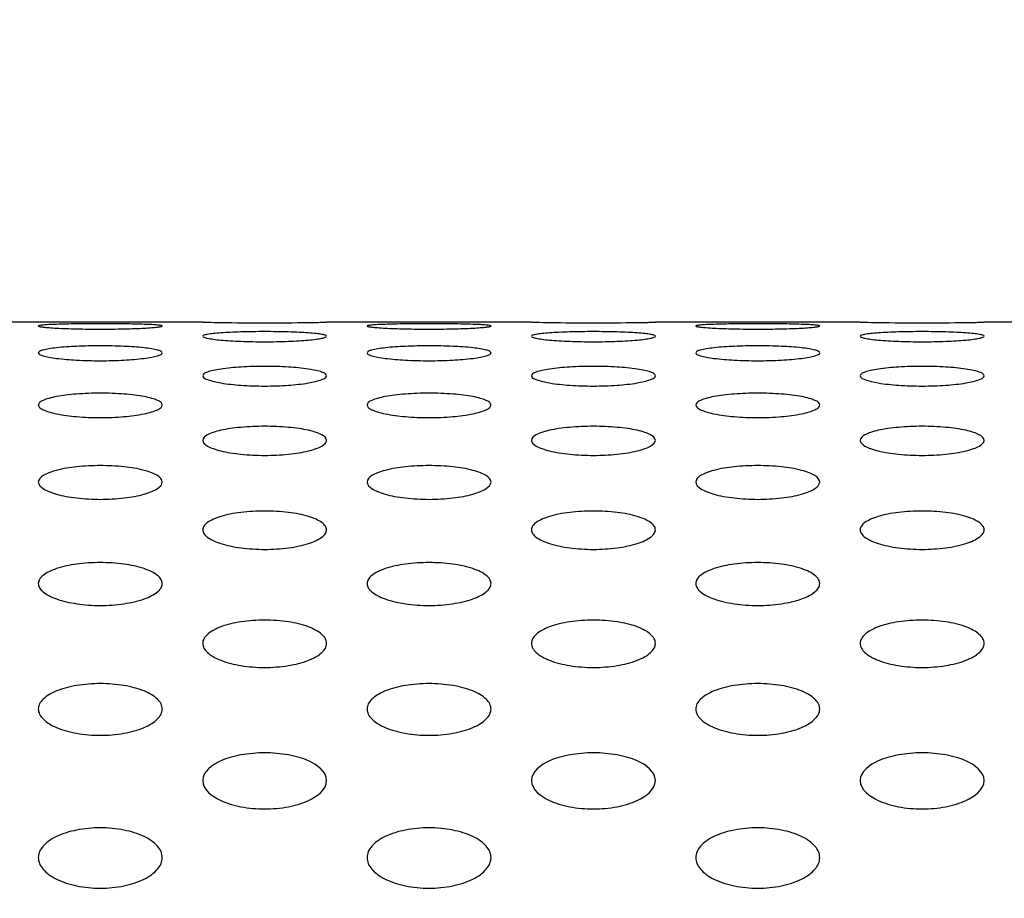
# Model space of a CAD drawing. Units: millimetres. Extents: x -254 to 3293, y -754 to 381.
# Drawn here: x 2205 to 2231, y 127 to 150 of the extents above; entities that cross this region are included whole.
import ezdxf

# ---------------------------------------------------------------- set-up
doc = ezdxf.new("R2010")
doc.units = ezdxf.units.MM
doc.header["$LTSCALE"] = 16.335
doc.header["$PDMODE"] = 3
doc.header["$PDSIZE"] = 0.3125
doc.layers.get('0').update_dxf_attribs({"linetype": 'CONTINUOUS'})
doc.layers.get('Defpoints').update_dxf_attribs({"linetype": 'CONTINUOUS'})
doc.layers.add('02___PRT_ALL_AXES', color=7, linetype='CONTINUOUS')
doc.styles.get("Standard").update_dxf_attribs({"font": 'SimSun.ttf', "width": 0.8})
doc.dimstyles.new('DIMSTYLE_1', dxfattribs={"dimtxt": 18, "dimasz": 10, "dimexe": 0.18, "dimexo": 0.0625, "dimgap": 0.09, "dimtad": 1, "dimdec": 1, "dimdsep": 46, "dimtxsty": 'Standard', "dimblk": 'CLOSED', "dimcen": 0.09, "dimadec": 0, "dimazin": 0, "dimtp": 0.01, "dimtm": 0.01, "dimtfac": 1, "dimtdec": 1, "dimtofl": 0, "dimtmove": 0, "dimatfit": 3, "dimldrblk": 'CLOSED', "dimfxl": 1, "dimtolj": 1, "dimarcsym": 0})

# ---------------------------------------------------------------- blocks, each defined once
blk = doc.blocks.new('_CLOSED')
at = {"color": 0, "linetype": 'ByBlock'}
for p, q in [((0, 0), (-1, 0.2143)), ((-1, 0.2143), (-1, -0.2143)), ((-1, -0.2143), (0, 0)), ((-1, 0), (0, 0))]:
    blk.add_line(p, q, dxfattribs=at)
blk = doc.blocks.new('*D21')
at = {"color": 0, "lineweight": -2, "transparency": 16777216}
for p, q in [((2271.474, 287.273), (2012.539, 287.273)), ((2012.719, -158.727), (2012.719, 277.273)), ((2180.595, -168.727), (2012.539, -168.727))]:
    blk.add_line(p, q, dxfattribs=at)
at = {"layer": 'Defpoints', "color": 0, "transparency": 16777216}
for p in [(2012.719, 287.273), (2271.537, 287.273), (2180.658, -168.727)]:
    blk.add_point(p, dxfattribs=at)
at = {"color": 0, "lineweight": -2, "transparency": 16777216, "xscale": 10, "yscale": 10, "zscale": 10}
for p, rotation in [((2012.719, 287.273), 90), ((2012.719, -168.727), 270)]:
    blk.add_blockref('_CLOSED', p, dxfattribs=dict(at, rotation=rotation))
at = {"color": 0, "transparency": 16777216, "insert": (2001.529, 59.273), "char_height": 18, "attachment_point": 5, "rotation": 90}
blk.add_mtext('\\A1;456mm [17.95in]', dxfattribs=at)

msp = doc.modelspace()

# ---------------------------------------------------------------- linework, layer by layer
at = {"layer": '02___PRT_ALL_AXES', "color": 3, "linetype": 'Continuous'}
for p, q in [((2209.988, 141.773), (2204.703, 141.773)), ((2213.187, 141.771), (2213.188, 141.772)), ((2218.474, 141.773), (2213.188, 141.773)), ((2221.672, 141.771), (2221.674, 141.772)), ((2226.959, 141.773), (2221.674, 141.773)), ((2230.158, 141.771), (2230.159, 141.772)), ((2235.444, 141.773), (2230.159, 141.773))]:
    msp.add_line(p, q, dxfattribs=at)
for centre, radius, start, end in [((2210.949, 177.743), 35.985, 268.6664, 269.2159), ((2211.588, 222.651), 80.898, 269.19866, 270.80134), ((2219.435, 177.743), 35.985, 268.6664, 269.2159), ((2220.074, 222.651), 80.898, 269.19866, 270.80134), ((2227.92, 177.743), 35.985, 268.6664, 269.2159), ((2228.559, 222.651), 80.898, 269.19866, 270.80134)]:
    msp.add_arc(centre, radius, start, end, dxfattribs=at)
for points, knots in [([(2208.946, 141.671), (2208.946, 141.675), (2208.932, 141.681), (2208.91, 141.685), (2208.87, 141.691), (2208.791, 141.699), (2208.658, 141.707), (2208.462, 141.715), (2208.223, 141.721), (2207.949, 141.725), (2207.653, 141.728), (2207.346, 141.729), (2207.038, 141.728), (2206.742, 141.725), (2206.469, 141.721), (2206.229, 141.715), (2206.033, 141.707), (2205.9, 141.699), (2205.821, 141.691), (2205.781, 141.685), (2205.76, 141.681), (2205.746, 141.675), (2205.746, 141.671)], [0, 0, 0, 0, 0.003282, 0.010914, 0.023109, 0.039751, 0.085717, 0.147439, 0.223133, 0.309528, 0.403, 0.5, 0.597, 0.690472, 0.776867, 0.852561, 0.914283, 0.960249, 0.976891, 0.989086, 0.996718, 1, 1, 1, 1]), ([(2205.746, 141.671), (2205.746, 141.668), (2205.759, 141.661), (2205.781, 141.656), (2205.821, 141.649), (2205.9, 141.639), (2206.033, 141.627), (2206.229, 141.615), (2206.468, 141.605), (2206.742, 141.597), (2207.038, 141.592), (2207.346, 141.59), (2207.653, 141.592), (2207.949, 141.597), (2208.223, 141.605), (2208.462, 141.615), (2208.658, 141.627), (2208.791, 141.639), (2208.87, 141.649), (2208.91, 141.656), (2208.932, 141.661), (2208.946, 141.668), (2208.946, 141.671)], [0, 0, 0, 0, 0.003326, 0.011007, 0.023246, 0.039925, 0.085944, 0.147681, 0.223353, 0.309694, 0.403089, 0.5, 0.596911, 0.690306, 0.776647, 0.852319, 0.914056, 0.960075, 0.976754, 0.988993, 0.996674, 1, 1, 1, 1]), ([(2209.988, 141.772), (2209.988, 141.771), (2209.993, 141.772), (2209.997, 141.77), (2210.008, 141.771), (2210.028, 141.769), (2210.064, 141.769), (2210.094, 141.768), (2210.112, 141.767)], [0, 0, 0, 0, 0.016608, 0.065287, 0.145561, 0.256843, 0.570025, 1, 1, 1, 1]), ([(2212.72, 141.761), (2212.783, 141.762), (2212.894, 141.764), (2213.036, 141.766), (2213.129, 141.77), (2213.174, 141.77), (2213.187, 141.771)], [0, 0, 0, 0, 0.405079, 0.712492, 0.91371, 1, 1, 1, 1]), ([(2217.431, 141.671), (2217.431, 141.675), (2217.417, 141.681), (2217.395, 141.685), (2217.355, 141.691), (2217.277, 141.699), (2217.143, 141.707), (2216.947, 141.715), (2216.708, 141.721), (2216.435, 141.725), (2216.138, 141.728), (2215.831, 141.729), (2215.523, 141.728), (2215.227, 141.725), (2214.954, 141.721), (2214.714, 141.715), (2214.519, 141.707), (2214.385, 141.699), (2214.306, 141.691), (2214.266, 141.685), (2214.245, 141.681), (2214.231, 141.675), (2214.231, 141.671)], [0, 0, 0, 0, 0.003282, 0.010914, 0.023109, 0.039751, 0.085717, 0.147439, 0.223133, 0.309528, 0.403, 0.5, 0.597, 0.690472, 0.776867, 0.852561, 0.914283, 0.960249, 0.976891, 0.989086, 0.996718, 1, 1, 1, 1]), ([(2214.231, 141.671), (2214.231, 141.668), (2214.245, 141.661), (2214.266, 141.656), (2214.306, 141.649), (2214.385, 141.639), (2214.518, 141.627), (2214.714, 141.615), (2214.954, 141.605), (2215.227, 141.597), (2215.523, 141.592), (2215.831, 141.59), (2216.138, 141.592), (2216.435, 141.597), (2216.708, 141.605), (2216.948, 141.615), (2217.143, 141.627), (2217.277, 141.639), (2217.355, 141.649), (2217.395, 141.656), (2217.417, 141.661), (2217.431, 141.668), (2217.431, 141.671)], [0, 0, 0, 0, 0.003326, 0.011007, 0.023246, 0.039925, 0.085944, 0.147681, 0.223353, 0.309694, 0.403089, 0.5, 0.596911, 0.690306, 0.776647, 0.852319, 0.914056, 0.960075, 0.976754, 0.988993, 0.996674, 1, 1, 1, 1]), ([(2218.474, 141.772), (2218.474, 141.771), (2218.478, 141.772), (2218.482, 141.77), (2218.493, 141.771), (2218.513, 141.769), (2218.549, 141.769), (2218.579, 141.768), (2218.597, 141.767)], [0, 0, 0, 0, 0.016608, 0.065287, 0.145561, 0.256843, 0.570025, 1, 1, 1, 1]), ([(2221.205, 141.761), (2221.268, 141.762), (2221.379, 141.764), (2221.521, 141.766), (2221.614, 141.77), (2221.659, 141.77), (2221.672, 141.771)], [0, 0, 0, 0, 0.405079, 0.712492, 0.91371, 1, 1, 1, 1]), ([(2225.916, 141.671), (2225.916, 141.675), (2225.902, 141.681), (2225.881, 141.685), (2225.841, 141.691), (2225.762, 141.699), (2225.629, 141.707), (2225.433, 141.715), (2225.193, 141.721), (2224.92, 141.725), (2224.624, 141.728), (2224.316, 141.729), (2224.009, 141.728), (2223.712, 141.725), (2223.439, 141.721), (2223.2, 141.715), (2223.004, 141.707), (2222.87, 141.699), (2222.792, 141.691), (2222.752, 141.685), (2222.73, 141.681), (2222.716, 141.675), (2222.716, 141.671)], [0, 0, 0, 0, 0.003282, 0.010914, 0.023109, 0.039751, 0.085717, 0.147439, 0.223133, 0.309528, 0.403, 0.5, 0.597, 0.690472, 0.776867, 0.852561, 0.914283, 0.960249, 0.976891, 0.989086, 0.996718, 1, 1, 1, 1]), ([(2222.716, 141.671), (2222.716, 141.668), (2222.73, 141.661), (2222.752, 141.656), (2222.792, 141.649), (2222.87, 141.639), (2223.004, 141.627), (2223.2, 141.615), (2223.439, 141.605), (2223.712, 141.597), (2224.009, 141.592), (2224.316, 141.59), (2224.624, 141.592), (2224.92, 141.597), (2225.193, 141.605), (2225.433, 141.615), (2225.629, 141.627), (2225.762, 141.639), (2225.841, 141.649), (2225.881, 141.656), (2225.902, 141.661), (2225.916, 141.668), (2225.916, 141.671)], [0, 0, 0, 0, 0.003326, 0.011007, 0.023246, 0.039925, 0.085944, 0.147681, 0.223353, 0.309694, 0.403089, 0.5, 0.596911, 0.690306, 0.776647, 0.852319, 0.914056, 0.960075, 0.976754, 0.988993, 0.996674, 1, 1, 1, 1]), ([(2226.959, 141.772), (2226.959, 141.771), (2226.963, 141.772), (2226.968, 141.77), (2226.978, 141.771), (2226.999, 141.769), (2227.034, 141.769), (2227.065, 141.768), (2227.082, 141.767)], [0, 0, 0, 0, 0.016608, 0.065287, 0.145561, 0.256843, 0.570025, 1, 1, 1, 1]), ([(2229.69, 141.761), (2229.753, 141.762), (2229.864, 141.764), (2230.007, 141.766), (2230.099, 141.77), (2230.144, 141.77), (2230.158, 141.771)], [0, 0, 0, 0, 0.405079, 0.712492, 0.91371, 1, 1, 1, 1]), ([(2213.188, 141.407), (2213.188, 141.42), (2213.133, 141.442), (2213.051, 141.458), (2212.899, 141.479), (2212.706, 141.495), (2212.465, 141.509), (2212.088, 141.522), (2211.588, 141.528), (2211.088, 141.522), (2210.711, 141.509), (2210.471, 141.495), (2210.277, 141.479), (2210.125, 141.458), (2210.043, 141.442), (2209.988, 141.42), (2209.988, 141.407)], [0, 0, 0, 0, 0.012579, 0.041881, 0.087906, 0.149441, 0.22477, 0.310682, 0.5, 0.689318, 0.77523, 0.850559, 0.912094, 0.958119, 0.987421, 1, 1, 1, 1]), ([(2209.988, 141.407), (2209.988, 141.393), (2210.043, 141.37), (2210.125, 141.351), (2210.277, 141.326), (2210.471, 141.306), (2210.711, 141.288), (2211.088, 141.27), (2211.588, 141.26), (2212.089, 141.27), (2212.465, 141.288), (2212.706, 141.306), (2212.9, 141.326), (2213.051, 141.351), (2213.133, 141.37), (2213.188, 141.393), (2213.188, 141.407)], [0, 0, 0, 0, 0.012733, 0.042182, 0.088307, 0.149875, 0.225168, 0.310985, 0.5, 0.689015, 0.774832, 0.850125, 0.911693, 0.957818, 0.987267, 1, 1, 1, 1]), ([(2221.674, 141.407), (2221.674, 141.42), (2221.618, 141.442), (2221.536, 141.458), (2221.385, 141.479), (2221.191, 141.495), (2220.951, 141.509), (2220.574, 141.522), (2220.074, 141.528), (2219.573, 141.522), (2219.197, 141.509), (2218.956, 141.495), (2218.762, 141.479), (2218.611, 141.458), (2218.529, 141.442), (2218.474, 141.42), (2218.474, 141.407)], [0, 0, 0, 0, 0.012579, 0.041881, 0.087906, 0.149441, 0.22477, 0.310682, 0.5, 0.689318, 0.77523, 0.850559, 0.912094, 0.958119, 0.987421, 1, 1, 1, 1]), ([(2218.474, 141.407), (2218.474, 141.393), (2218.528, 141.37), (2218.611, 141.351), (2218.762, 141.326), (2218.956, 141.306), (2219.196, 141.288), (2219.573, 141.27), (2220.074, 141.26), (2220.574, 141.27), (2220.951, 141.288), (2221.191, 141.306), (2221.385, 141.326), (2221.537, 141.351), (2221.619, 141.37), (2221.674, 141.393), (2221.674, 141.407)], [0, 0, 0, 0, 0.012733, 0.042182, 0.088307, 0.149875, 0.225168, 0.310985, 0.5, 0.689015, 0.774832, 0.850125, 0.911693, 0.957818, 0.987267, 1, 1, 1, 1]), ([(2230.159, 141.407), (2230.159, 141.42), (2230.104, 141.442), (2230.022, 141.458), (2229.87, 141.479), (2229.676, 141.495), (2229.436, 141.509), (2229.059, 141.522), (2228.559, 141.528), (2228.059, 141.522), (2227.682, 141.509), (2227.442, 141.495), (2227.248, 141.479), (2227.096, 141.458), (2227.014, 141.442), (2226.959, 141.42), (2226.959, 141.407)], [0, 0, 0, 0, 0.012579, 0.041881, 0.087906, 0.149441, 0.22477, 0.310682, 0.5, 0.689318, 0.77523, 0.850559, 0.912094, 0.958119, 0.987421, 1, 1, 1, 1]), ([(2226.959, 141.407), (2226.959, 141.393), (2227.014, 141.37), (2227.096, 141.351), (2227.247, 141.326), (2227.441, 141.306), (2227.682, 141.288), (2228.059, 141.27), (2228.559, 141.26), (2229.059, 141.27), (2229.436, 141.288), (2229.676, 141.306), (2229.87, 141.326), (2230.022, 141.351), (2230.104, 141.37), (2230.159, 141.393), (2230.159, 141.407)], [0, 0, 0, 0, 0.012733, 0.042182, 0.088307, 0.149875, 0.225168, 0.310985, 0.5, 0.689015, 0.774832, 0.850125, 0.911693, 0.957818, 0.987267, 1, 1, 1, 1]), ([(2208.946, 140.978), (2208.946, 140.994), (2208.898, 141.03), (2208.807, 141.055), (2208.658, 141.087), (2208.371, 141.123), (2207.927, 141.151), (2207.346, 141.163), (2206.764, 141.151), (2206.32, 141.123), (2206.033, 141.087), (2205.884, 141.055), (2205.794, 141.03), (2205.746, 140.994), (2205.746, 140.978)], [0, 0, 0, 0, 0.015088, 0.045143, 0.091291, 0.152557, 0.312479, 0.5, 0.687521, 0.847443, 0.908709, 0.954857, 0.984912, 1, 1, 1, 1]), ([(2217.431, 140.978), (2217.431, 140.994), (2217.383, 141.03), (2217.293, 141.055), (2217.144, 141.087), (2216.857, 141.123), (2216.412, 141.151), (2215.831, 141.163), (2215.25, 141.151), (2214.805, 141.123), (2214.518, 141.087), (2214.369, 141.055), (2214.279, 141.03), (2214.231, 140.994), (2214.231, 140.978)], [0, 0, 0, 0, 0.015088, 0.045143, 0.091291, 0.152557, 0.312479, 0.5, 0.687521, 0.847443, 0.908709, 0.954857, 0.984912, 1, 1, 1, 1]), ([(2225.916, 140.978), (2225.916, 140.994), (2225.868, 141.03), (2225.778, 141.055), (2225.629, 141.087), (2225.342, 141.123), (2224.897, 141.151), (2224.316, 141.163), (2223.735, 141.151), (2223.29, 141.123), (2223.003, 141.087), (2222.855, 141.055), (2222.764, 141.03), (2222.716, 140.994), (2222.716, 140.978)], [0, 0, 0, 0, 0.015088, 0.045143, 0.091291, 0.152557, 0.312479, 0.5, 0.687521, 0.847443, 0.908709, 0.954857, 0.984912, 1, 1, 1, 1]), ([(2205.746, 140.978), (2205.746, 140.961), (2205.793, 140.925), (2205.884, 140.897), (2206.033, 140.862), (2206.32, 140.819), (2206.764, 140.784), (2207.346, 140.769), (2207.927, 140.784), (2208.372, 140.819), (2208.659, 140.862), (2208.807, 140.897), (2208.898, 140.925), (2208.946, 140.961), (2208.946, 140.978)], [0, 0, 0, 0, 0.015263, 0.045525, 0.091819, 0.153141, 0.31289, 0.5, 0.68711, 0.846859, 0.908181, 0.954475, 0.984737, 1, 1, 1, 1]), ([(2214.231, 140.978), (2214.231, 140.961), (2214.279, 140.925), (2214.369, 140.897), (2214.518, 140.862), (2214.805, 140.819), (2215.249, 140.784), (2215.831, 140.769), (2216.412, 140.784), (2216.857, 140.819), (2217.144, 140.862), (2217.293, 140.897), (2217.383, 140.925), (2217.431, 140.961), (2217.431, 140.978)], [0, 0, 0, 0, 0.015263, 0.045525, 0.091819, 0.153141, 0.31289, 0.5, 0.68711, 0.846859, 0.908181, 0.954475, 0.984737, 1, 1, 1, 1]), ([(2222.716, 140.978), (2222.716, 140.961), (2222.764, 140.925), (2222.854, 140.897), (2223.003, 140.862), (2223.29, 140.819), (2223.735, 140.784), (2224.316, 140.769), (2224.898, 140.784), (2225.342, 140.819), (2225.629, 140.862), (2225.778, 140.897), (2225.868, 140.925), (2225.916, 140.961), (2225.916, 140.978)], [0, 0, 0, 0, 0.015263, 0.045525, 0.091819, 0.153141, 0.31289, 0.5, 0.68711, 0.846859, 0.908181, 0.954475, 0.984737, 1, 1, 1, 1]), ([(2213.188, 140.386), (2213.188, 140.406), (2213.161, 140.437), (2213.115, 140.462), (2213.035, 140.495), (2212.902, 140.529), (2212.614, 140.58), (2212.17, 140.617), (2211.588, 140.634), (2211.006, 140.617), (2210.562, 140.58), (2210.274, 140.529), (2210.141, 140.495), (2210.062, 140.462), (2210.016, 140.437), (2209.988, 140.406), (2209.988, 140.386)], [0, 0, 0, 0, 0.017883, 0.031561, 0.049022, 0.095387, 0.156365, 0.3147, 0.5, 0.6853, 0.843635, 0.904613, 0.950978, 0.968439, 0.982117, 1, 1, 1, 1]), ([(2221.674, 140.386), (2221.674, 140.406), (2221.646, 140.437), (2221.6, 140.462), (2221.521, 140.495), (2221.388, 140.529), (2221.1, 140.58), (2220.655, 140.617), (2220.074, 140.634), (2219.492, 140.617), (2219.047, 140.58), (2218.759, 140.529), (2218.627, 140.495), (2218.547, 140.462), (2218.501, 140.437), (2218.474, 140.406), (2218.474, 140.386)], [0, 0, 0, 0, 0.017883, 0.031561, 0.049022, 0.095387, 0.156365, 0.3147, 0.5, 0.6853, 0.843635, 0.904613, 0.950978, 0.968439, 0.982117, 1, 1, 1, 1]), ([(2230.159, 140.386), (2230.159, 140.406), (2230.132, 140.437), (2230.085, 140.462), (2230.006, 140.495), (2229.873, 140.529), (2229.585, 140.58), (2229.141, 140.617), (2228.559, 140.634), (2227.977, 140.617), (2227.533, 140.58), (2227.245, 140.529), (2227.112, 140.495), (2227.032, 140.462), (2226.986, 140.437), (2226.959, 140.406), (2226.959, 140.386)], [0, 0, 0, 0, 0.017883, 0.031561, 0.049022, 0.095387, 0.156365, 0.3147, 0.5, 0.6853, 0.843635, 0.904613, 0.950978, 0.968439, 0.982117, 1, 1, 1, 1]), ([(2209.988, 140.386), (2209.988, 140.366), (2210.03, 140.319), (2210.188, 140.255), (2210.512, 140.183), (2211.006, 140.134), (2211.588, 140.114), (2212.171, 140.134), (2212.664, 140.183), (2212.989, 140.255), (2213.146, 140.319), (2213.188, 140.366), (2213.188, 140.386)], [0, 0, 0, 0, 0.018065, 0.049391, 0.156924, 0.315125, 0.5, 0.684875, 0.843076, 0.950609, 0.981935, 1, 1, 1, 1]), ([(2218.474, 140.386), (2218.474, 140.366), (2218.515, 140.319), (2218.673, 140.255), (2218.997, 140.183), (2219.491, 140.134), (2220.074, 140.114), (2220.656, 140.134), (2221.15, 140.183), (2221.474, 140.255), (2221.632, 140.319), (2221.674, 140.366), (2221.674, 140.386)], [0, 0, 0, 0, 0.018065, 0.049391, 0.156924, 0.315125, 0.5, 0.684875, 0.843076, 0.950609, 0.981935, 1, 1, 1, 1]), ([(2226.959, 140.386), (2226.959, 140.366), (2227.001, 140.319), (2227.158, 140.255), (2227.483, 140.183), (2227.976, 140.134), (2228.559, 140.114), (2229.142, 140.134), (2229.635, 140.183), (2229.96, 140.255), (2230.117, 140.319), (2230.159, 140.366), (2230.159, 140.386)], [0, 0, 0, 0, 0.018065, 0.049391, 0.156924, 0.315125, 0.5, 0.684875, 0.843076, 0.950609, 0.981935, 1, 1, 1, 1]), ([(2208.946, 139.632), (2208.946, 139.655), (2208.908, 139.711), (2208.808, 139.76), (2208.661, 139.811), (2208.464, 139.854), (2208.224, 139.89), (2207.846, 139.925), (2207.346, 139.943), (2206.845, 139.925), (2206.468, 139.89), (2206.228, 139.854), (2206.03, 139.811), (2205.883, 139.76), (2205.783, 139.711), (2205.746, 139.655), (2205.746, 139.632)], [0, 0, 0, 0, 0.020778, 0.053058, 0.099754, 0.160474, 0.233893, 0.317157, 0.5, 0.682843, 0.766107, 0.839526, 0.900246, 0.946942, 0.979222, 1, 1, 1, 1]), ([(2217.431, 139.632), (2217.431, 139.655), (2217.394, 139.711), (2217.294, 139.76), (2217.146, 139.811), (2216.949, 139.854), (2216.709, 139.89), (2216.332, 139.925), (2215.831, 139.943), (2215.33, 139.925), (2214.953, 139.89), (2214.713, 139.854), (2214.516, 139.811), (2214.368, 139.76), (2214.268, 139.711), (2214.231, 139.655), (2214.231, 139.632)], [0, 0, 0, 0, 0.020778, 0.053058, 0.099754, 0.160474, 0.233893, 0.317157, 0.5, 0.682843, 0.766107, 0.839526, 0.900246, 0.946942, 0.979222, 1, 1, 1, 1]), ([(2225.916, 139.632), (2225.916, 139.655), (2225.879, 139.711), (2225.779, 139.76), (2225.631, 139.811), (2225.434, 139.854), (2225.194, 139.89), (2224.817, 139.925), (2224.316, 139.943), (2223.815, 139.925), (2223.438, 139.89), (2223.198, 139.854), (2223.001, 139.811), (2222.853, 139.76), (2222.754, 139.711), (2222.716, 139.655), (2222.716, 139.632)], [0, 0, 0, 0, 0.020778, 0.053058, 0.099754, 0.160474, 0.233893, 0.317157, 0.5, 0.682843, 0.766107, 0.839526, 0.900246, 0.946942, 0.979222, 1, 1, 1, 1]), ([(2205.746, 139.632), (2205.746, 139.609), (2205.783, 139.553), (2205.882, 139.501), (2206.03, 139.446), (2206.318, 139.377), (2206.763, 139.322), (2207.346, 139.297), (2207.929, 139.322), (2208.373, 139.377), (2208.661, 139.446), (2208.809, 139.501), (2208.908, 139.553), (2208.946, 139.609), (2208.946, 139.632)], [0, 0, 0, 0, 0.020945, 0.053515, 0.100444, 0.161275, 0.317708, 0.5, 0.682292, 0.838725, 0.899556, 0.946485, 0.979055, 1, 1, 1, 1]), ([(2214.231, 139.632), (2214.231, 139.609), (2214.268, 139.553), (2214.368, 139.501), (2214.515, 139.446), (2214.803, 139.377), (2215.248, 139.322), (2215.831, 139.297), (2216.414, 139.322), (2216.859, 139.377), (2217.146, 139.446), (2217.294, 139.501), (2217.393, 139.553), (2217.431, 139.609), (2217.431, 139.632)], [0, 0, 0, 0, 0.020945, 0.053515, 0.100444, 0.161275, 0.317708, 0.5, 0.682292, 0.838725, 0.899556, 0.946485, 0.979055, 1, 1, 1, 1]), ([(2222.716, 139.632), (2222.716, 139.609), (2222.754, 139.553), (2222.853, 139.501), (2223.001, 139.446), (2223.289, 139.377), (2223.733, 139.322), (2224.316, 139.297), (2224.899, 139.322), (2225.344, 139.377), (2225.632, 139.446), (2225.779, 139.501), (2225.879, 139.553), (2225.916, 139.609), (2225.916, 139.632)], [0, 0, 0, 0, 0.020945, 0.053515, 0.100444, 0.161275, 0.317708, 0.5, 0.682292, 0.838725, 0.899556, 0.946485, 0.979055, 1, 1, 1, 1]), ([(2213.188, 138.717), (2213.188, 138.78), (2213.07, 138.866), (2212.906, 138.929), (2212.706, 138.984), (2212.467, 139.025), (2212.089, 139.069), (2211.588, 139.09), (2211.087, 139.069), (2210.71, 139.025), (2210.47, 138.984), (2210.27, 138.929), (2210.107, 138.866), (2209.988, 138.78), (2209.988, 138.717)], [0, 0, 0, 0, 0.055606, 0.102909, 0.163631, 0.236604, 0.319123, 0.5, 0.680877, 0.763396, 0.836369, 0.897091, 0.944394, 1, 1, 1, 1]), ([(2221.674, 138.717), (2221.674, 138.78), (2221.555, 138.866), (2221.392, 138.929), (2221.191, 138.984), (2220.952, 139.025), (2220.575, 139.069), (2220.074, 139.09), (2219.572, 139.069), (2219.195, 139.025), (2218.956, 138.984), (2218.755, 138.929), (2218.592, 138.866), (2218.474, 138.78), (2218.474, 138.717)], [0, 0, 0, 0, 0.055606, 0.102909, 0.163631, 0.236604, 0.319123, 0.5, 0.680877, 0.763396, 0.836369, 0.897091, 0.944394, 1, 1, 1, 1]), ([(2230.159, 138.717), (2230.159, 138.78), (2230.04, 138.866), (2229.877, 138.929), (2229.677, 138.984), (2229.437, 139.025), (2229.06, 139.069), (2228.559, 139.09), (2228.058, 139.069), (2227.68, 139.025), (2227.441, 138.984), (2227.241, 138.929), (2227.077, 138.866), (2226.959, 138.78), (2226.959, 138.717)], [0, 0, 0, 0, 0.055606, 0.102909, 0.163631, 0.236604, 0.319123, 0.5, 0.680877, 0.763396, 0.836369, 0.897091, 0.944394, 1, 1, 1, 1]), ([(2209.988, 138.717), (2209.988, 138.654), (2210.106, 138.566), (2210.27, 138.498), (2210.47, 138.439), (2210.71, 138.393), (2211.087, 138.345), (2211.588, 138.321), (2212.09, 138.345), (2212.467, 138.393), (2212.706, 138.439), (2212.907, 138.498), (2213.07, 138.566), (2213.188, 138.654), (2213.188, 138.717)], [0, 0, 0, 0, 0.056131, 0.103687, 0.164526, 0.237453, 0.319783, 0.5, 0.680217, 0.762547, 0.835474, 0.896313, 0.943869, 1, 1, 1, 1]), ([(2218.474, 138.717), (2218.474, 138.654), (2218.592, 138.566), (2218.755, 138.498), (2218.955, 138.439), (2219.195, 138.393), (2219.572, 138.345), (2220.074, 138.321), (2220.575, 138.345), (2220.952, 138.393), (2221.192, 138.439), (2221.392, 138.498), (2221.555, 138.566), (2221.674, 138.654), (2221.674, 138.717)], [0, 0, 0, 0, 0.056131, 0.103687, 0.164526, 0.237453, 0.319783, 0.5, 0.680217, 0.762547, 0.835474, 0.896313, 0.943869, 1, 1, 1, 1]), ([(2226.959, 138.717), (2226.959, 138.654), (2227.077, 138.566), (2227.24, 138.498), (2227.441, 138.439), (2227.68, 138.393), (2228.057, 138.345), (2228.559, 138.321), (2229.06, 138.345), (2229.438, 138.393), (2229.677, 138.439), (2229.877, 138.498), (2230.041, 138.566), (2230.159, 138.654), (2230.159, 138.717)], [0, 0, 0, 0, 0.056131, 0.103687, 0.164526, 0.237453, 0.319783, 0.5, 0.680217, 0.762547, 0.835474, 0.896313, 0.943869, 1, 1, 1, 1]), ([(2208.946, 137.642), (2208.946, 137.711), (2208.834, 137.812), (2208.664, 137.888), (2208.375, 137.98), (2207.93, 138.046), (2207.346, 138.077), (2206.761, 138.046), (2206.317, 137.98), (2206.027, 137.888), (2205.858, 137.812), (2205.746, 137.711), (2205.746, 137.642)], [0, 0, 0, 0, 0.059936, 0.107761, 0.168302, 0.321885, 0.5, 0.678115, 0.831698, 0.892239, 0.940064, 1, 1, 1, 1]), ([(2217.431, 137.642), (2217.431, 137.711), (2217.319, 137.812), (2217.15, 137.888), (2216.86, 137.98), (2216.415, 138.046), (2215.831, 138.077), (2215.246, 138.046), (2214.802, 137.98), (2214.512, 137.888), (2214.343, 137.812), (2214.231, 137.711), (2214.231, 137.642)], [0, 0, 0, 0, 0.059936, 0.107761, 0.168302, 0.321885, 0.5, 0.678115, 0.831698, 0.892239, 0.940064, 1, 1, 1, 1]), ([(2225.916, 137.642), (2225.916, 137.711), (2225.804, 137.812), (2225.635, 137.888), (2225.345, 137.98), (2224.901, 138.046), (2224.316, 138.077), (2223.732, 138.046), (2223.287, 137.98), (2222.998, 137.888), (2222.828, 137.812), (2222.716, 137.711), (2222.716, 137.642)], [0, 0, 0, 0, 0.059936, 0.107761, 0.168302, 0.321885, 0.5, 0.678115, 0.831698, 0.892239, 0.940064, 1, 1, 1, 1]), ([(2205.746, 137.642), (2205.746, 137.573), (2205.857, 137.47), (2206.027, 137.389), (2206.226, 137.321), (2206.467, 137.268), (2206.844, 137.212), (2207.346, 137.184), (2207.848, 137.212), (2208.225, 137.268), (2208.465, 137.321), (2208.665, 137.389), (2208.834, 137.47), (2208.946, 137.573), (2208.946, 137.642)], [0, 0, 0, 0, 0.060436, 0.108531, 0.169198, 0.2414, 0.322622, 0.5, 0.677378, 0.7586, 0.830802, 0.891469, 0.939564, 1, 1, 1, 1]), ([(2214.231, 137.642), (2214.231, 137.573), (2214.343, 137.47), (2214.512, 137.389), (2214.712, 137.321), (2214.952, 137.268), (2215.329, 137.212), (2215.831, 137.184), (2216.333, 137.212), (2216.71, 137.268), (2216.95, 137.321), (2217.15, 137.389), (2217.319, 137.47), (2217.431, 137.573), (2217.431, 137.642)], [0, 0, 0, 0, 0.060436, 0.108531, 0.169198, 0.2414, 0.322622, 0.5, 0.677378, 0.7586, 0.830802, 0.891469, 0.939564, 1, 1, 1, 1]), ([(2222.716, 137.642), (2222.716, 137.573), (2222.828, 137.47), (2222.997, 137.389), (2223.197, 137.321), (2223.437, 137.268), (2223.814, 137.212), (2224.316, 137.184), (2224.818, 137.212), (2225.195, 137.268), (2225.435, 137.321), (2225.635, 137.389), (2225.804, 137.47), (2225.916, 137.573), (2225.916, 137.642)], [0, 0, 0, 0, 0.060436, 0.108531, 0.169198, 0.2414, 0.322622, 0.5, 0.677378, 0.7586, 0.830802, 0.891469, 0.939564, 1, 1, 1, 1]), ([(2213.188, 136.409), (2213.188, 136.443), (2213.159, 136.52), (2213.056, 136.609), (2212.907, 136.69), (2212.708, 136.761), (2212.467, 136.818), (2212.091, 136.876), (2211.588, 136.904), (2211.086, 136.876), (2210.709, 136.818), (2210.468, 136.761), (2210.27, 136.69), (2210.12, 136.609), (2210.017, 136.52), (2209.988, 136.443), (2209.988, 136.409)], [0, 0, 0, 0, 0.029215, 0.065874, 0.114088, 0.174234, 0.245474, 0.325464, 0.5, 0.674536, 0.754526, 0.825766, 0.885912, 0.934126, 0.970785, 1, 1, 1, 1]), ([(2221.674, 136.409), (2221.674, 136.443), (2221.645, 136.52), (2221.542, 136.609), (2221.392, 136.69), (2221.194, 136.761), (2220.953, 136.818), (2220.576, 136.876), (2220.074, 136.904), (2219.571, 136.876), (2219.194, 136.818), (2218.953, 136.761), (2218.755, 136.69), (2218.605, 136.609), (2218.502, 136.52), (2218.474, 136.443), (2218.474, 136.409)], [0, 0, 0, 0, 0.029215, 0.065874, 0.114088, 0.174234, 0.245474, 0.325464, 0.5, 0.674536, 0.754526, 0.825766, 0.885912, 0.934126, 0.970785, 1, 1, 1, 1]), ([(2230.159, 136.409), (2230.159, 136.443), (2230.13, 136.52), (2230.027, 136.609), (2229.877, 136.69), (2229.679, 136.761), (2229.438, 136.818), (2229.061, 136.876), (2228.559, 136.904), (2228.057, 136.876), (2227.68, 136.818), (2227.439, 136.761), (2227.24, 136.69), (2227.091, 136.609), (2226.988, 136.52), (2226.959, 136.443), (2226.959, 136.409)], [0, 0, 0, 0, 0.029215, 0.065874, 0.114088, 0.174234, 0.245474, 0.325464, 0.5, 0.674536, 0.754526, 0.825766, 0.885912, 0.934126, 0.970785, 1, 1, 1, 1]), ([(2209.988, 136.409), (2209.988, 136.375), (2210.017, 136.297), (2210.12, 136.206), (2210.269, 136.121), (2210.468, 136.046), (2210.709, 135.985), (2211.086, 135.922), (2211.588, 135.891), (2212.091, 135.922), (2212.468, 135.985), (2212.709, 136.046), (2212.907, 136.121), (2213.057, 136.206), (2213.159, 136.297), (2213.188, 136.375), (2213.188, 136.409)], [0, 0, 0, 0, 0.029319, 0.066299, 0.114818, 0.175131, 0.246355, 0.326163, 0.5, 0.673837, 0.753645, 0.824869, 0.885182, 0.933701, 0.970681, 1, 1, 1, 1]), ([(2218.474, 136.409), (2218.474, 136.375), (2218.503, 136.297), (2218.605, 136.206), (2218.755, 136.121), (2218.953, 136.046), (2219.194, 135.985), (2219.571, 135.922), (2220.074, 135.891), (2220.576, 135.922), (2220.953, 135.985), (2221.194, 136.046), (2221.392, 136.121), (2221.542, 136.206), (2221.644, 136.297), (2221.674, 136.375), (2221.674, 136.409)], [0, 0, 0, 0, 0.029319, 0.066299, 0.114818, 0.175131, 0.246355, 0.326163, 0.5, 0.673837, 0.753645, 0.824869, 0.885182, 0.933701, 0.970681, 1, 1, 1, 1]), ([(2226.959, 136.409), (2226.959, 136.375), (2226.988, 136.297), (2227.091, 136.206), (2227.24, 136.121), (2227.438, 136.046), (2227.679, 135.985), (2228.056, 135.922), (2228.559, 135.891), (2229.061, 135.922), (2229.438, 135.985), (2229.679, 136.046), (2229.878, 136.121), (2230.027, 136.206), (2230.13, 136.297), (2230.159, 136.375), (2230.159, 136.409)], [0, 0, 0, 0, 0.029319, 0.066299, 0.114818, 0.175131, 0.246355, 0.326163, 0.5, 0.673837, 0.753645, 0.824869, 0.885182, 0.933701, 0.970681, 1, 1, 1, 1]), ([(2208.946, 135.02), (2208.946, 135.058), (2208.918, 135.142), (2208.816, 135.243), (2208.665, 135.334), (2208.379, 135.449), (2207.932, 135.537), (2207.346, 135.576), (2206.76, 135.537), (2206.312, 135.449), (2206.026, 135.334), (2205.876, 135.243), (2205.773, 135.142), (2205.746, 135.058), (2205.746, 135.02)], [0, 0, 0, 0, 0.031835, 0.070067, 0.118935, 0.178992, 0.328299, 0.5, 0.671701, 0.821008, 0.881065, 0.929933, 0.968165, 1, 1, 1, 1]), ([(2217.431, 135.02), (2217.431, 135.058), (2217.404, 135.142), (2217.301, 135.243), (2217.151, 135.334), (2216.865, 135.449), (2216.417, 135.537), (2215.831, 135.576), (2215.245, 135.537), (2214.797, 135.449), (2214.511, 135.334), (2214.361, 135.243), (2214.258, 135.142), (2214.231, 135.058), (2214.231, 135.02)], [0, 0, 0, 0, 0.031835, 0.070067, 0.118935, 0.178992, 0.328299, 0.5, 0.671701, 0.821008, 0.881065, 0.929933, 0.968165, 1, 1, 1, 1]), ([(2225.916, 135.02), (2225.916, 135.058), (2225.889, 135.142), (2225.786, 135.243), (2225.636, 135.334), (2225.35, 135.449), (2224.902, 135.537), (2224.316, 135.576), (2223.73, 135.537), (2223.283, 135.449), (2222.996, 135.334), (2222.846, 135.243), (2222.743, 135.142), (2222.716, 135.058), (2222.716, 135.02)], [0, 0, 0, 0, 0.031835, 0.070067, 0.118935, 0.178992, 0.328299, 0.5, 0.671701, 0.821008, 0.881065, 0.929933, 0.968165, 1, 1, 1, 1]), ([(2205.746, 135.02), (2205.746, 134.982), (2205.773, 134.897), (2205.876, 134.794), (2206.025, 134.698), (2206.311, 134.578), (2206.759, 134.483), (2207.346, 134.441), (2207.932, 134.483), (2208.38, 134.578), (2208.666, 134.698), (2208.816, 134.794), (2208.918, 134.897), (2208.946, 134.982), (2208.946, 135.02)], [0, 0, 0, 0, 0.031917, 0.070467, 0.119655, 0.179899, 0.329012, 0.5, 0.670988, 0.820101, 0.880345, 0.929533, 0.968083, 1, 1, 1, 1]), ([(2214.231, 135.02), (2214.231, 134.982), (2214.258, 134.897), (2214.361, 134.794), (2214.511, 134.698), (2214.796, 134.578), (2215.244, 134.483), (2215.831, 134.441), (2216.418, 134.483), (2216.865, 134.578), (2217.151, 134.698), (2217.301, 134.794), (2217.403, 134.897), (2217.431, 134.982), (2217.431, 135.02)], [0, 0, 0, 0, 0.031917, 0.070467, 0.119655, 0.179899, 0.329012, 0.5, 0.670988, 0.820101, 0.880345, 0.929533, 0.968083, 1, 1, 1, 1]), ([(2222.716, 135.02), (2222.716, 134.982), (2222.744, 134.897), (2222.846, 134.794), (2222.996, 134.698), (2223.282, 134.578), (2223.729, 134.483), (2224.316, 134.441), (2224.903, 134.483), (2225.351, 134.578), (2225.636, 134.698), (2225.786, 134.794), (2225.889, 134.897), (2225.916, 134.982), (2225.916, 135.02)], [0, 0, 0, 0, 0.031917, 0.070467, 0.119655, 0.179899, 0.329012, 0.5, 0.670988, 0.820101, 0.880345, 0.929533, 0.968083, 1, 1, 1, 1]), ([(2213.188, 133.476), (2213.188, 133.518), (2213.162, 133.608), (2213.06, 133.721), (2212.909, 133.823), (2212.624, 133.95), (2212.175, 134.048), (2211.588, 134.091), (2211.001, 134.048), (2210.553, 133.95), (2210.267, 133.823), (2210.117, 133.721), (2210.014, 133.608), (2209.988, 133.518), (2209.988, 133.476)], [0, 0, 0, 0, 0.034321, 0.074117, 0.123668, 0.183662, 0.331177, 0.5, 0.668823, 0.816338, 0.876332, 0.925883, 0.965679, 1, 1, 1, 1]), ([(2221.674, 133.476), (2221.674, 133.518), (2221.648, 133.608), (2221.545, 133.721), (2221.395, 133.823), (2221.109, 133.95), (2220.661, 134.048), (2220.074, 134.091), (2219.486, 134.048), (2219.038, 133.95), (2218.752, 133.823), (2218.602, 133.721), (2218.5, 133.608), (2218.474, 133.518), (2218.474, 133.476)], [0, 0, 0, 0, 0.034321, 0.074117, 0.123668, 0.183662, 0.331177, 0.5, 0.668823, 0.816338, 0.876332, 0.925883, 0.965679, 1, 1, 1, 1]), ([(2230.159, 133.476), (2230.159, 133.518), (2230.133, 133.608), (2230.03, 133.721), (2229.88, 133.823), (2229.594, 133.95), (2229.146, 134.048), (2228.559, 134.091), (2227.972, 134.048), (2227.523, 133.95), (2227.238, 133.823), (2227.087, 133.721), (2226.985, 133.608), (2226.959, 133.518), (2226.959, 133.476)], [0, 0, 0, 0, 0.034321, 0.074117, 0.123668, 0.183662, 0.331177, 0.5, 0.668823, 0.816338, 0.876332, 0.925883, 0.965679, 1, 1, 1, 1]), ([(2209.988, 133.476), (2209.988, 133.434), (2210.015, 133.343), (2210.117, 133.228), (2210.267, 133.122), (2210.552, 132.99), (2211, 132.885), (2211.588, 132.838), (2212.176, 132.885), (2212.625, 132.99), (2212.91, 133.122), (2213.06, 133.228), (2213.162, 133.343), (2213.188, 133.434), (2213.188, 133.476)], [0, 0, 0, 0, 0.034381, 0.074486, 0.124366, 0.184562, 0.331898, 0.5, 0.668102, 0.815438, 0.875634, 0.925514, 0.965619, 1, 1, 1, 1]), ([(2218.474, 133.476), (2218.474, 133.434), (2218.5, 133.343), (2218.602, 133.228), (2218.752, 133.122), (2219.037, 132.99), (2219.485, 132.885), (2220.074, 132.838), (2220.662, 132.885), (2221.11, 132.99), (2221.395, 133.122), (2221.545, 133.228), (2221.647, 133.343), (2221.674, 133.434), (2221.674, 133.476)], [0, 0, 0, 0, 0.034381, 0.074486, 0.124366, 0.184562, 0.331898, 0.5, 0.668102, 0.815438, 0.875634, 0.925514, 0.965619, 1, 1, 1, 1]), ([(2226.959, 133.476), (2226.959, 133.434), (2226.985, 133.343), (2227.087, 133.228), (2227.237, 133.122), (2227.522, 132.99), (2227.971, 132.885), (2228.559, 132.838), (2229.147, 132.885), (2229.595, 132.99), (2229.88, 133.122), (2230.031, 133.228), (2230.133, 133.343), (2230.159, 133.434), (2230.159, 133.476)], [0, 0, 0, 0, 0.034381, 0.074486, 0.124366, 0.184562, 0.331898, 0.5, 0.668102, 0.815438, 0.875634, 0.925514, 0.965619, 1, 1, 1, 1]), ([(2208.946, 131.781), (2208.946, 131.826), (2208.921, 131.923), (2208.819, 132.047), (2208.668, 132.159), (2208.383, 132.298), (2207.934, 132.407), (2207.346, 132.454), (2206.757, 132.407), (2206.308, 132.298), (2206.023, 132.159), (2205.872, 132.047), (2205.771, 131.923), (2205.746, 131.826), (2205.746, 131.781)], [0, 0, 0, 0, 0.036677, 0.078015, 0.128277, 0.188247, 0.334025, 0.5, 0.665975, 0.811753, 0.871723, 0.921985, 0.963323, 1, 1, 1, 1]), ([(2217.431, 131.781), (2217.431, 131.826), (2217.406, 131.923), (2217.304, 132.047), (2217.153, 132.159), (2216.869, 132.298), (2216.419, 132.407), (2215.831, 132.454), (2215.242, 132.407), (2214.793, 132.298), (2214.509, 132.159), (2214.358, 132.047), (2214.256, 131.923), (2214.231, 131.826), (2214.231, 131.781)], [0, 0, 0, 0, 0.036677, 0.078015, 0.128277, 0.188247, 0.334025, 0.5, 0.665975, 0.811753, 0.871723, 0.921985, 0.963323, 1, 1, 1, 1]), ([(2225.916, 131.781), (2225.916, 131.826), (2225.891, 131.923), (2225.789, 132.047), (2225.639, 132.159), (2225.354, 132.298), (2224.905, 132.407), (2224.316, 132.454), (2223.728, 132.407), (2223.278, 132.298), (2222.994, 132.159), (2222.843, 132.047), (2222.741, 131.923), (2222.716, 131.826), (2222.716, 131.781)], [0, 0, 0, 0, 0.036677, 0.078015, 0.128277, 0.188247, 0.334025, 0.5, 0.665975, 0.811753, 0.871723, 0.921985, 0.963323, 1, 1, 1, 1]), ([(2205.746, 131.781), (2205.746, 131.735), (2205.771, 131.637), (2205.872, 131.511), (2206.023, 131.395), (2206.307, 131.25), (2206.756, 131.135), (2207.346, 131.085), (2207.935, 131.135), (2208.384, 131.25), (2208.668, 131.395), (2208.819, 131.511), (2208.92, 131.637), (2208.946, 131.735), (2208.946, 131.781)], [0, 0, 0, 0, 0.036716, 0.078351, 0.128946, 0.189129, 0.334747, 0.5, 0.665253, 0.810871, 0.871054, 0.921649, 0.963284, 1, 1, 1, 1]), ([(2214.231, 131.781), (2214.231, 131.735), (2214.256, 131.637), (2214.358, 131.511), (2214.508, 131.395), (2214.792, 131.25), (2215.241, 131.135), (2215.831, 131.085), (2216.42, 131.135), (2216.869, 131.25), (2217.154, 131.395), (2217.304, 131.511), (2217.406, 131.637), (2217.431, 131.735), (2217.431, 131.781)], [0, 0, 0, 0, 0.036716, 0.078351, 0.128946, 0.189129, 0.334747, 0.5, 0.665253, 0.810871, 0.871054, 0.921649, 0.963284, 1, 1, 1, 1]), ([(2222.716, 131.781), (2222.716, 131.735), (2222.741, 131.637), (2222.843, 131.511), (2222.994, 131.395), (2223.278, 131.25), (2223.727, 131.135), (2224.316, 131.085), (2224.906, 131.135), (2225.355, 131.25), (2225.639, 131.395), (2225.789, 131.511), (2225.891, 131.637), (2225.916, 131.735), (2225.916, 131.781)], [0, 0, 0, 0, 0.036716, 0.078351, 0.128946, 0.189129, 0.334747, 0.5, 0.665253, 0.810871, 0.871054, 0.921649, 0.963284, 1, 1, 1, 1]), ([(2213.188, 129.936), (2213.188, 130.166), (2212.847, 130.408), (2212.472, 130.536), (2212.092, 130.624), (2211.588, 130.666), (2211.084, 130.624), (2210.705, 130.536), (2210.329, 130.408), (2209.988, 130.166), (2209.988, 129.936)], [0, 0, 0, 0, 0.186821, 0.256732, 0.333825, 0.5, 0.666175, 0.743268, 0.813179, 1, 1, 1, 1]), ([(2221.674, 129.936), (2221.674, 130.166), (2221.333, 130.408), (2220.957, 130.536), (2220.577, 130.624), (2220.074, 130.666), (2219.57, 130.624), (2219.19, 130.536), (2218.814, 130.408), (2218.474, 130.166), (2218.474, 129.936)], [0, 0, 0, 0, 0.186821, 0.256732, 0.333825, 0.5, 0.666175, 0.743268, 0.813179, 1, 1, 1, 1]), ([(2230.159, 129.936), (2230.159, 130.166), (2229.818, 130.408), (2229.442, 130.536), (2229.063, 130.624), (2228.559, 130.666), (2228.055, 130.624), (2227.676, 130.536), (2227.3, 130.408), (2226.959, 130.166), (2226.959, 129.936)], [0, 0, 0, 0, 0.186821, 0.256732, 0.333825, 0.5, 0.666175, 0.743268, 0.813179, 1, 1, 1, 1]), ([(2209.988, 129.936), (2209.988, 129.703), (2210.327, 129.456), (2210.705, 129.321), (2211.084, 129.228), (2211.588, 129.184), (2212.093, 129.228), (2212.472, 129.321), (2212.849, 129.456), (2213.188, 129.703), (2213.188, 129.936)], [0, 0, 0, 0, 0.187872, 0.257771, 0.334656, 0.5, 0.665344, 0.742229, 0.812128, 1, 1, 1, 1]), ([(2218.474, 129.936), (2218.474, 129.703), (2218.813, 129.456), (2219.19, 129.321), (2219.569, 129.228), (2220.074, 129.184), (2220.578, 129.228), (2220.957, 129.321), (2221.334, 129.456), (2221.674, 129.703), (2221.674, 129.936)], [0, 0, 0, 0, 0.187872, 0.257771, 0.334656, 0.5, 0.665344, 0.742229, 0.812128, 1, 1, 1, 1]), ([(2226.959, 129.936), (2226.959, 129.703), (2227.298, 129.456), (2227.675, 129.321), (2228.054, 129.228), (2228.559, 129.184), (2229.063, 129.228), (2229.442, 129.321), (2229.82, 129.456), (2230.159, 129.703), (2230.159, 129.936)], [0, 0, 0, 0, 0.187872, 0.257771, 0.334656, 0.5, 0.665344, 0.742229, 0.812128, 1, 1, 1, 1]), ([(2208.946, 127.944), (2208.946, 127.997), (2208.922, 128.107), (2208.821, 128.253), (2208.67, 128.385), (2208.388, 128.547), (2207.937, 128.676), (2207.346, 128.732), (2206.754, 128.676), (2206.304, 128.547), (2206.021, 128.385), (2205.87, 128.253), (2205.769, 128.107), (2205.746, 127.997), (2205.746, 127.944)], [0, 0, 0, 0, 0.040998, 0.085295, 0.137021, 0.197041, 0.339551, 0.5, 0.660449, 0.802959, 0.862979, 0.914705, 0.959002, 1, 1, 1, 1]), ([(2217.431, 127.944), (2217.431, 127.997), (2217.407, 128.107), (2217.307, 128.253), (2217.156, 128.385), (2216.873, 128.547), (2216.422, 128.676), (2215.831, 128.732), (2215.24, 128.676), (2214.789, 128.547), (2214.506, 128.385), (2214.355, 128.253), (2214.254, 128.107), (2214.231, 127.997), (2214.231, 127.944)], [0, 0, 0, 0, 0.040998, 0.085295, 0.137021, 0.197041, 0.339551, 0.5, 0.660449, 0.802959, 0.862979, 0.914705, 0.959002, 1, 1, 1, 1]), ([(2225.916, 127.944), (2225.916, 127.997), (2225.893, 128.107), (2225.792, 128.253), (2225.641, 128.385), (2225.358, 128.547), (2224.908, 128.676), (2224.316, 128.732), (2223.725, 128.676), (2223.274, 128.547), (2222.991, 128.385), (2222.84, 128.253), (2222.74, 128.107), (2222.716, 127.997), (2222.716, 127.944)], [0, 0, 0, 0, 0.040998, 0.085295, 0.137021, 0.197041, 0.339551, 0.5, 0.660449, 0.802959, 0.862979, 0.914705, 0.959002, 1, 1, 1, 1]), ([(2205.746, 127.944), (2205.746, 127.892), (2205.769, 127.781), (2205.87, 127.632), (2206.021, 127.497), (2206.303, 127.33), (2206.753, 127.194), (2207.346, 127.135), (2207.938, 127.194), (2208.388, 127.33), (2208.671, 127.497), (2208.821, 127.632), (2208.922, 127.781), (2208.946, 127.892), (2208.946, 127.944)], [0, 0, 0, 0, 0.040998, 0.085562, 0.137618, 0.197866, 0.340256, 0.5, 0.659744, 0.802134, 0.862382, 0.914438, 0.959002, 1, 1, 1, 1]), ([(2214.231, 127.944), (2214.231, 127.892), (2214.255, 127.781), (2214.355, 127.632), (2214.506, 127.497), (2214.788, 127.33), (2215.239, 127.194), (2215.831, 127.135), (2216.423, 127.194), (2216.874, 127.33), (2217.156, 127.497), (2217.307, 127.632), (2217.407, 127.781), (2217.431, 127.892), (2217.431, 127.944)], [0, 0, 0, 0, 0.040998, 0.085562, 0.137618, 0.197866, 0.340256, 0.5, 0.659744, 0.802134, 0.862382, 0.914438, 0.959002, 1, 1, 1, 1]), ([(2222.716, 127.944), (2222.716, 127.892), (2222.74, 127.781), (2222.84, 127.632), (2222.991, 127.497), (2223.273, 127.33), (2223.724, 127.194), (2224.316, 127.135), (2224.909, 127.194), (2225.359, 127.33), (2225.641, 127.497), (2225.792, 127.632), (2225.892, 127.781), (2225.916, 127.892), (2225.916, 127.944)], [0, 0, 0, 0, 0.040998, 0.085562, 0.137618, 0.197866, 0.340256, 0.5, 0.659744, 0.802134, 0.862382, 0.914438, 0.959002, 1, 1, 1, 1])]:
    msp.add_open_spline(points, degree=3, knots=knots, dxfattribs=at)

# ---------------------------------------------------------------- dimensions: what is measured, and where the dimension line sits
at = {"color": 3}
dim = msp.add_linear_dim(base=(2012.719, 287.273), p1=(2180.658, -168.727), p2=(2271.537, 287.273), angle=90, dimstyle='DIMSTYLE_1', override={"dimpost": 'mm'}, dxfattribs=at)
dim.commit()
dim.dimension.update_dxf_attribs({"geometry": '*D21', "text_midpoint": (2001.529, 59.273)})

doc.saveas('drawing.dxf')
